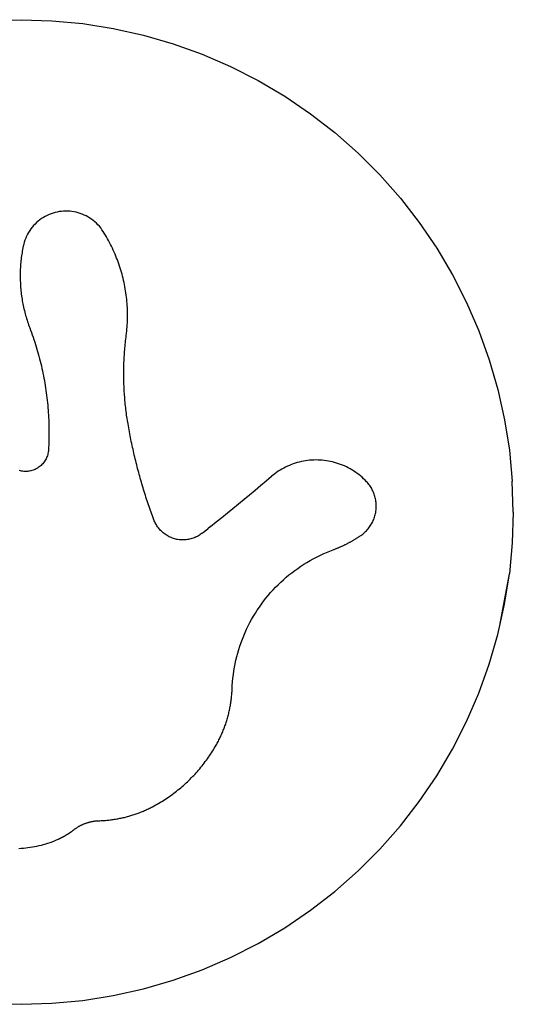
# Model space of a CAD drawing. Extents: x -150 to 150, y -150 to 150.
# Drawn here: x 0 to 150, y -150 to 150 of the extents above; entities that cross this region are included whole.
import ezdxf

# ---------------------------------------------------------------- set-up
doc = ezdxf.new("R2010")
doc.units = 0
doc.layers.get('0').update_dxf_attribs({"linetype": 'CONTINUOUS'})

msp = doc.modelspace()

# ---------------------------------------------------------------- linework, layer by layer
for p, q in [((-9.42, 149.7), (0, 150)), ((0, 150), (9.42, 149.7)), ((9.42, 149.7), (18.8, 148.82)), ((18.8, 148.82), (28.11, 147.34)), ((28.11, 147.34), (37.3, 145.29)), ((37.3, 145.29), (46.35, 142.66)), ((46.35, 142.66), (55.22, 139.47)), ((55.22, 139.47), (63.87, 135.72)), ((63.87, 135.72), (72.26, 131.45)), ((72.26, 131.45), (80.37, 126.65)), ((80.37, 126.65), (88.17, 121.35)), ((88.17, 121.35), (95.61, 115.58)), ((95.61, 115.58), (102.68, 109.35)), ((102.68, 109.35), (109.35, 102.68)), ((109.35, 102.68), (115.58, 95.61)), ((115.58, 95.61), (121.35, 88.17)), ((7.38, 90.06), (6.82, 89.74)), ((7.95, 90.35), (7.38, 90.06)), ((8.54, 90.62), (7.95, 90.35)), ((9.15, 90.86), (8.54, 90.62)), ((9.76, 91.06), (9.15, 90.86)), ((10.38, 91.24), (9.76, 91.06)), ((11.01, 91.39), (10.38, 91.24)), ((11.65, 91.51), (11.01, 91.39)), ((12.29, 91.59), (11.65, 91.51)), ((12.93, 91.65), (12.29, 91.59)), ((13.58, 91.67), (12.93, 91.65)), ((14.23, 91.66), (13.58, 91.67)), ((14.87, 91.62), (14.23, 91.66)), ((15.51, 91.55), (14.87, 91.62)), ((16.15, 91.45), (15.51, 91.55)), ((16.79, 91.32), (16.15, 91.45)), ((17.41, 91.16), (16.79, 91.32)), ((18.03, 90.96), (17.41, 91.16)), ((18.64, 90.74), (18.03, 90.96)), ((19.23, 90.49), (18.64, 90.74)), ((19.82, 90.21), (19.23, 90.49)), ((20.39, 89.9), (19.82, 90.21)), ((3.83, 87.28), (3.41, 86.79)), ((4.28, 87.74), (3.83, 87.28)), ((4.75, 88.19), (4.28, 87.74)), ((5.24, 88.61), (4.75, 88.19)), ((5.74, 89.01), (5.24, 88.61)), ((6.27, 89.39), (5.74, 89.01)), ((6.82, 89.74), (6.27, 89.39)), ((20.94, 89.57), (20.39, 89.9)), ((21.48, 89.21), (20.94, 89.57)), ((21.99, 88.82), (21.48, 89.21)), ((22.49, 88.41), (21.99, 88.82)), ((22.97, 87.97), (22.49, 88.41)), ((23.43, 87.51), (22.97, 87.97)), ((23.86, 87.04), (23.43, 87.51)), ((24.27, 86.54), (23.86, 87.04)), ((121.35, 88.17), (126.65, 80.37)), ((1.68, 84.06), (1.41, 83.47)), ((1.97, 84.64), (1.68, 84.06)), ((2.29, 85.2), (1.97, 84.64)), ((2.64, 85.75), (2.29, 85.2)), ((3.01, 86.28), (2.64, 85.75)), ((3.41, 86.79), (3.01, 86.28)), ((24.66, 86.02), (24.27, 86.54)), ((25.02, 85.48), (24.66, 86.02)), ((25.35, 84.93), (25.02, 85.48)), ((25.69, 84.37), (25.35, 84.93)), ((26.02, 83.81), (25.69, 84.37)), ((0.65, 81), (0.55, 80.51)), ((0.8, 81.63), (0.65, 81)), ((0.97, 82.26), (0.8, 81.63)), ((1.18, 82.87), (0.97, 82.26)), ((1.41, 83.47), (1.18, 82.87)), ((26.34, 83.25), (26.02, 83.81)), ((26.66, 82.68), (26.34, 83.25)), ((26.96, 82.11), (26.66, 82.68)), ((27.26, 81.53), (26.96, 82.11)), ((27.56, 80.95), (27.26, 81.53)), ((0.14, 78.01), (0.07, 77.5)), ((0.21, 78.51), (0.14, 78.01)), ((0.29, 79.01), (0.21, 78.51)), ((0.37, 79.51), (0.29, 79.01)), ((0.46, 80.01), (0.37, 79.51)), ((0.55, 80.51), (0.46, 80.01)), ((27.84, 80.37), (27.56, 80.95)), ((28.11, 79.78), (27.84, 80.37)), ((28.38, 79.19), (28.11, 79.78)), ((28.64, 78.59), (28.38, 79.19)), ((28.89, 77.99), (28.64, 78.59)), ((126.65, 80.37), (131.45, 72.26)), ((-0.13, 75.49), (-0.17, 74.98)), ((-0.09, 75.99), (-0.13, 75.49)), ((-0.04, 76.5), (-0.09, 75.99)), ((0.01, 77), (-0.04, 76.5)), ((0.07, 77.5), (0.01, 77)), ((29.13, 77.39), (28.89, 77.99)), ((29.37, 76.79), (29.13, 77.39)), ((29.59, 76.18), (29.37, 76.79)), ((29.81, 75.57), (29.59, 76.18)), ((30.02, 74.95), (29.81, 75.57)), ((-0.26, 72.96), (-0.27, 72.45)), ((-0.27, 72.45), (-0.27, 71.94)), ((-0.25, 73.46), (-0.26, 72.96)), ((-0.23, 73.97), (-0.25, 73.46)), ((-0.2, 74.47), (-0.23, 73.97)), ((-0.17, 74.98), (-0.2, 74.47)), ((30.22, 74.33), (30.02, 74.95)), ((30.41, 73.71), (30.22, 74.33)), ((30.6, 73.09), (30.41, 73.71)), ((30.77, 72.47), (30.6, 73.09)), ((30.94, 71.84), (30.77, 72.47)), ((131.45, 72.26), (135.72, 63.87)), ((-0.27, 71.94), (-0.27, 71.43)), ((-0.27, 71.43), (-0.26, 70.93)), ((-0.26, 70.93), (-0.24, 70.42)), ((-0.24, 70.42), (-0.22, 69.91)), ((-0.22, 69.91), (-0.2, 69.41)), ((-0.2, 69.41), (-0.17, 68.9)), ((31.1, 71.21), (30.94, 71.84)), ((31.25, 70.58), (31.1, 71.21)), ((31.39, 69.94), (31.25, 70.58)), ((31.52, 69.31), (31.39, 69.94)), ((31.65, 68.67), (31.52, 69.31)), ((-0.17, 68.9), (-0.13, 68.4)), ((-0.13, 68.4), (-0.09, 67.89)), ((-0.09, 67.89), (-0.04, 67.39)), ((-0.04, 67.39), (0.02, 66.88)), ((0.02, 66.88), (0.08, 66.38)), ((0.08, 66.38), (0.15, 65.88)), ((31.76, 68.03), (31.65, 68.67)), ((31.87, 67.39), (31.76, 68.03)), ((31.96, 66.75), (31.87, 67.39)), ((32.05, 66.11), (31.96, 66.75)), ((32.13, 65.46), (32.05, 66.11)), ((0.15, 65.88), (0.22, 65.37)), ((0.22, 65.37), (0.3, 64.87)), ((0.3, 64.87), (0.38, 64.37)), ((0.38, 64.37), (0.47, 63.87)), ((0.47, 63.87), (0.56, 63.38)), ((0.56, 63.38), (0.66, 62.88)), ((32.2, 64.82), (32.13, 65.46)), ((32.27, 64.17), (32.2, 64.82)), ((32.32, 63.52), (32.27, 64.17)), ((32.36, 62.88), (32.32, 63.52)), ((135.72, 63.87), (139.47, 55.22)), ((0.66, 62.88), (0.77, 62.38)), ((0.77, 62.38), (0.88, 61.89)), ((0.88, 61.89), (1, 61.4)), ((1, 61.4), (1.12, 60.9)), ((1.12, 60.9), (1.25, 60.41)), ((1.25, 60.41), (1.38, 59.92)), ((32.4, 62.23), (32.36, 62.88)), ((32.43, 61.58), (32.4, 62.23)), ((32.44, 60.93), (32.43, 61.58)), ((32.45, 60.28), (32.44, 60.93)), ((32.45, 59.63), (32.45, 60.28)), ((1.38, 59.92), (1.52, 59.44)), ((1.52, 59.44), (1.67, 58.95)), ((1.67, 58.95), (1.82, 58.47)), ((1.82, 58.47), (1.97, 57.98)), ((1.97, 57.98), (2.13, 57.5)), ((2.13, 57.5), (2.3, 57.02)), ((2.3, 57.02), (2.47, 56.55)), ((32.32, 56.39), (32.36, 57.04)), ((32.36, 57.04), (32.4, 57.68)), ((32.4, 57.68), (32.43, 58.33)), ((32.43, 58.33), (32.44, 58.98)), ((32.44, 58.98), (32.45, 59.63)), ((2.47, 56.55), (2.65, 56.07)), ((2.65, 56.07), (2.92, 55.36)), ((2.92, 55.36), (3.18, 54.65)), ((3.18, 54.65), (3.43, 53.94)), ((32.06, 53.8), (32.13, 54.35)), ((32.13, 54.35), (32.14, 54.45)), ((32.14, 54.45), (32.21, 55.09)), ((32.21, 55.09), (32.27, 55.74)), ((32.27, 55.74), (32.32, 56.39)), ((139.47, 55.22), (142.66, 46.35)), ((3.43, 53.94), (3.68, 53.22)), ((3.68, 53.22), (3.92, 52.51)), ((3.92, 52.51), (4.16, 51.79)), ((4.16, 51.79), (4.39, 51.06)), ((4.39, 51.06), (4.61, 50.34)), ((31.69, 50.51), (31.74, 51.06)), ((31.74, 51.06), (31.8, 51.61)), ((31.8, 51.61), (31.86, 52.16)), ((31.86, 52.16), (31.92, 52.71)), ((31.92, 52.71), (31.99, 53.26)), ((31.99, 53.26), (32.06, 53.8)), ((4.61, 50.34), (4.83, 49.61)), ((4.83, 49.61), (5.04, 48.89)), ((5.04, 48.89), (5.25, 48.16)), ((5.25, 48.16), (5.45, 47.43)), ((31.47, 47.75), (31.51, 48.3)), ((31.51, 48.3), (31.55, 48.86)), ((31.55, 48.86), (31.59, 49.41)), ((31.59, 49.41), (31.64, 49.96)), ((31.64, 49.96), (31.69, 50.51)), ((5.45, 47.43), (5.64, 46.7)), ((5.64, 46.7), (5.83, 45.96)), ((5.83, 45.96), (6.01, 45.23)), ((6.01, 45.23), (6.18, 44.49)), ((31.34, 44.99), (31.36, 45.54)), ((31.36, 45.54), (31.38, 46.1)), ((31.38, 46.1), (31.41, 46.65)), ((31.41, 46.65), (31.44, 47.2)), ((31.44, 47.2), (31.47, 47.75)), ((142.66, 46.35), (145.29, 37.3)), ((6.18, 44.49), (6.35, 43.75)), ((6.35, 43.75), (6.51, 43.01)), ((6.51, 43.01), (6.67, 42.27)), ((6.67, 42.27), (6.82, 41.53)), ((31.3, 43.33), (31.31, 43.89)), ((31.3, 42.78), (31.3, 43.33)), ((31.3, 42.23), (31.3, 42.78)), ((31.3, 41.68), (31.3, 42.23)), ((31.31, 43.89), (31.33, 44.44)), ((31.33, 44.44), (31.34, 44.99)), ((6.82, 41.53), (6.96, 40.78)), ((6.96, 40.78), (7.1, 40.04)), ((7.1, 40.04), (7.23, 39.29)), ((7.23, 39.29), (7.35, 38.54)), ((31.3, 41.12), (31.3, 41.68)), ((31.31, 40.57), (31.3, 41.12)), ((31.32, 40.02), (31.31, 40.57)), ((31.34, 39.46), (31.32, 40.02)), ((31.35, 38.91), (31.34, 39.46)), ((7.35, 38.54), (7.47, 37.8)), ((7.47, 37.8), (7.58, 37.05)), ((7.58, 37.05), (7.69, 36.3)), ((7.69, 36.3), (7.79, 35.55)), ((31.37, 38.36), (31.35, 38.91)), ((31.4, 37.81), (31.37, 38.36)), ((31.43, 37.26), (31.4, 37.81)), ((31.46, 36.7), (31.43, 37.26)), ((31.49, 36.15), (31.46, 36.7)), ((31.53, 35.6), (31.49, 36.15)), ((145.29, 37.3), (147.34, 28.11)), ((7.79, 35.55), (7.88, 34.79)), ((7.88, 34.79), (7.96, 34.04)), ((7.96, 34.04), (8.04, 33.29)), ((8.04, 33.29), (8.12, 32.53)), ((31.57, 35.05), (31.53, 35.6)), ((31.62, 34.5), (31.57, 35.05)), ((31.67, 33.95), (31.62, 34.5)), ((31.72, 33.4), (31.67, 33.95)), ((31.77, 32.85), (31.72, 33.4)), ((8.12, 32.53), (8.19, 31.78)), ((8.19, 31.78), (8.25, 31.02)), ((8.25, 31.02), (8.3, 30.27)), ((8.3, 30.27), (8.35, 29.51)), ((31.83, 32.3), (31.77, 32.85)), ((31.89, 31.75), (31.83, 32.3)), ((31.96, 31.2), (31.89, 31.75)), ((32.02, 30.65), (31.96, 31.2)), ((32.1, 30.1), (32.02, 30.65)), ((32.17, 29.55), (32.1, 30.1)), ((8.35, 29.51), (8.39, 28.76)), ((8.39, 28.76), (8.43, 28)), ((8.43, 28), (8.45, 27.24)), ((8.45, 27.24), (8.48, 26.49)), ((32.25, 29.01), (32.17, 29.55)), ((32.33, 28.46), (32.25, 29.01)), ((32.42, 27.91), (32.33, 28.46)), ((32.5, 27.37), (32.42, 27.91)), ((32.6, 26.82), (32.5, 27.37)), ((147.34, 28.11), (148.82, 18.8)), ((8.48, 26.49), (8.49, 25.73)), ((8.49, 25.73), (8.5, 24.97)), ((8.5, 24.97), (8.51, 24.21)), ((8.51, 24.21), (8.5, 23.46)), ((32.7, 26.23), (32.6, 26.82)), ((32.8, 25.63), (32.7, 26.23)), ((32.91, 25.04), (32.8, 25.63)), ((33.02, 24.44), (32.91, 25.04)), ((33.13, 23.85), (33.02, 24.44)), ((8.45, 21.18), (8.43, 20.43)), ((8.48, 21.94), (8.45, 21.18)), ((8.49, 22.7), (8.48, 21.94)), ((8.5, 23.46), (8.49, 22.7)), ((33.25, 23.25), (33.13, 23.85)), ((33.37, 22.66), (33.25, 23.25)), ((33.48, 22.07), (33.37, 22.66)), ((33.6, 21.47), (33.48, 22.07)), ((33.73, 20.88), (33.6, 21.47)), ((8.27, 18.2), (8.2, 17.85)), ((8.32, 18.56), (8.27, 18.2)), ((8.35, 18.91), (8.32, 18.56)), ((8.39, 19.67), (8.35, 18.91)), ((8.43, 20.43), (8.39, 19.67)), ((33.85, 20.29), (33.73, 20.88)), ((33.98, 19.7), (33.85, 20.29)), ((34.11, 19.11), (33.98, 19.7)), ((34.24, 18.52), (34.11, 19.11)), ((34.38, 17.93), (34.24, 18.52)), ((148.82, 18.8), (149.7, 9.42)), ((7.05, 15.25), (6.83, 14.97)), ((7.25, 15.55), (7.05, 15.25)), ((7.44, 15.85), (7.25, 15.55)), ((7.61, 16.17), (7.44, 15.85)), ((7.76, 16.49), (7.61, 16.17)), ((7.9, 16.82), (7.76, 16.49)), ((8.02, 17.16), (7.9, 16.82)), ((8.12, 17.5), (8.02, 17.16)), ((8.2, 17.85), (8.12, 17.5)), ((34.51, 17.34), (34.38, 17.93)), ((34.65, 16.75), (34.51, 17.34)), ((34.79, 16.16), (34.65, 16.75)), ((34.94, 15.57), (34.79, 16.16)), ((35.08, 14.98), (34.94, 15.57)), ((84.18, 15.05), (83.56, 14.86)), ((84.79, 15.21), (84.18, 15.05)), ((85.42, 15.36), (84.79, 15.21)), ((86.04, 15.49), (85.42, 15.36)), ((86.67, 15.6), (86.04, 15.49)), ((87.31, 15.69), (86.67, 15.6)), ((87.94, 15.76), (87.31, 15.69)), ((88.58, 15.81), (87.94, 15.76)), ((89.22, 15.84), (88.58, 15.81)), ((89.86, 15.85), (89.22, 15.84)), ((90.5, 15.84), (89.86, 15.85)), ((91.14, 15.82), (90.5, 15.84)), ((91.78, 15.77), (91.14, 15.82)), ((92.41, 15.71), (91.78, 15.77)), ((93.05, 15.62), (92.41, 15.71)), ((93.68, 15.52), (93.05, 15.62)), ((94.3, 15.4), (93.68, 15.52)), ((94.93, 15.26), (94.3, 15.4)), ((95.55, 15.09), (94.93, 15.26)), ((96.16, 14.92), (95.55, 15.09)), ((-0.22, 12.52), (-0.57, 12.61)), ((0.13, 12.45), (-0.22, 12.52)), ((0.48, 12.4), (0.13, 12.45)), ((0.84, 12.36), (0.48, 12.4)), ((1.2, 12.34), (0.84, 12.36)), ((1.56, 12.34), (1.2, 12.34)), ((1.91, 12.36), (1.56, 12.34)), ((2.27, 12.4), (1.91, 12.36)), ((2.62, 12.45), (2.27, 12.4)), ((2.97, 12.52), (2.62, 12.45)), ((3.32, 12.62), (2.97, 12.52)), ((3.66, 12.72), (3.32, 12.62)), ((4, 12.85), (3.66, 12.72)), ((4.32, 12.99), (4, 12.85)), ((4.64, 13.15), (4.32, 12.99)), ((4.96, 13.33), (4.64, 13.15)), ((5.26, 13.52), (4.96, 13.33)), ((5.55, 13.73), (5.26, 13.52)), ((5.83, 13.95), (5.55, 13.73)), ((6.1, 14.18), (5.83, 13.95)), ((6.36, 14.43), (6.1, 14.18)), ((6.6, 14.69), (6.36, 14.43)), ((6.83, 14.97), (6.6, 14.69)), ((35.23, 14.4), (35.08, 14.98)), ((35.38, 13.81), (35.23, 14.4)), ((35.53, 13.22), (35.38, 13.81)), ((35.68, 12.64), (35.53, 13.22)), ((35.84, 12.06), (35.68, 12.64)), ((36, 11.47), (35.84, 12.06)), ((77.85, 12.04), (77.33, 11.66)), ((78.38, 12.4), (77.85, 12.04)), ((78.92, 12.74), (78.38, 12.4)), ((79.47, 13.07), (78.92, 12.74)), ((80.03, 13.38), (79.47, 13.07)), ((80.6, 13.67), (80.03, 13.38)), ((81.18, 13.94), (80.6, 13.67)), ((81.76, 14.2), (81.18, 13.94)), ((82.36, 14.44), (81.76, 14.2)), ((82.96, 14.66), (82.36, 14.44)), ((83.56, 14.86), (82.96, 14.66)), ((96.77, 14.72), (96.16, 14.92)), ((97.37, 14.5), (96.77, 14.72)), ((97.97, 14.27), (97.37, 14.5)), ((98.55, 14.02), (97.97, 14.27)), ((99.13, 13.75), (98.55, 14.02)), ((99.71, 13.46), (99.13, 13.75)), ((100.27, 13.15), (99.71, 13.46)), ((100.82, 12.83), (100.27, 13.15)), ((101.36, 12.49), (100.82, 12.83)), ((101.9, 12.14), (101.36, 12.49)), ((102.42, 11.77), (101.9, 12.14)), ((36.16, 10.89), (36, 11.47)), ((36.32, 10.31), (36.16, 10.89)), ((36.49, 9.72), (36.32, 10.31)), ((36.65, 9.14), (36.49, 9.72)), ((36.82, 8.56), (36.65, 9.14)), ((72.99, 8.05), (74.66, 9.46)), ((74.66, 9.46), (76.33, 10.87)), ((76.83, 11.27), (76.33, 10.87)), ((77.33, 11.66), (76.83, 11.27)), ((102.93, 11.38), (102.42, 11.77)), ((103.43, 10.98), (102.93, 11.38)), ((103.91, 10.57), (103.43, 10.98)), ((104.39, 10.13), (103.91, 10.57)), ((104.84, 9.69), (104.39, 10.13)), ((105.29, 9.23), (104.84, 9.69)), ((105.54, 8.95), (105.29, 9.23)), ((150, 0), (149.7, 9.42)), ((36.99, 7.98), (36.82, 8.56)), ((37.17, 7.4), (36.99, 7.98)), ((37.34, 6.82), (37.17, 7.4)), ((37.52, 6.24), (37.34, 6.82)), ((37.7, 5.67), (37.52, 6.24)), ((69.63, 5.26), (71.31, 6.65)), ((71.31, 6.65), (72.99, 8.05)), ((105.79, 8.67), (105.54, 8.95)), ((106.02, 8.38), (105.79, 8.67)), ((106.24, 8.07), (106.02, 8.38)), ((106.45, 7.77), (106.24, 8.07)), ((106.65, 7.45), (106.45, 7.77)), ((106.84, 7.13), (106.65, 7.45)), ((107.02, 6.8), (106.84, 7.13)), ((107.19, 6.46), (107.02, 6.8)), ((107.34, 6.12), (107.19, 6.46)), ((107.49, 5.78), (107.34, 6.12)), ((37.88, 5.09), (37.7, 5.67)), ((38.07, 4.51), (37.88, 5.09)), ((38.25, 3.94), (38.07, 4.51)), ((38.44, 3.36), (38.25, 3.94)), ((38.63, 2.79), (38.44, 3.36)), ((66.25, 2.47), (67.94, 3.86)), ((67.94, 3.86), (69.63, 5.26)), ((107.62, 5.43), (107.49, 5.78)), ((107.74, 5.07), (107.62, 5.43)), ((107.85, 4.71), (107.74, 5.07)), ((107.94, 4.35), (107.85, 4.71)), ((108.02, 3.98), (107.94, 4.35)), ((108.09, 3.62), (108.02, 3.98)), ((108.15, 3.25), (108.09, 3.62)), ((108.19, 2.87), (108.15, 3.25)), ((38.83, 2.22), (38.63, 2.79)), ((39.02, 1.64), (38.83, 2.22)), ((39.22, 1.07), (39.02, 1.64)), ((39.42, 0.5), (39.22, 1.07)), ((39.62, -0.07), (39.42, 0.5)), ((62.87, -0.29), (64.56, 1.09)), ((64.56, 1.09), (66.25, 2.47)), ((108.08, -0.11), (108.14, 0.26)), ((108.14, 0.26), (108.18, 0.63)), ((108.18, 0.63), (108.22, 1)), ((108.22, 2.5), (108.19, 2.87)), ((108.24, 2.13), (108.22, 2.5)), ((108.22, 1), (108.24, 1.38)), ((108.25, 1.75), (108.24, 2.13)), ((108.24, 1.38), (108.25, 1.75)), ((39.82, -0.64), (39.62, -0.07)), ((40.03, -1.21), (39.82, -0.64)), ((40.24, -1.78), (40.03, -1.21)), ((40.45, -2.35), (40.24, -1.78)), ((40.58, -2.68), (40.45, -2.35)), ((40.72, -3), (40.58, -2.68)), ((59.47, -3.04), (61.17, -1.67)), ((61.17, -1.67), (62.87, -0.29)), ((106.99, -3.28), (107.16, -2.95)), ((107.16, -2.95), (107.31, -2.61)), ((107.31, -2.61), (107.46, -2.27)), ((107.46, -2.27), (107.59, -1.92)), ((107.59, -1.92), (107.72, -1.56)), ((107.72, -1.56), (107.83, -1.2)), ((107.83, -1.2), (107.92, -0.84)), ((107.92, -0.84), (108.01, -0.48)), ((108.01, -0.48), (108.08, -0.11)), ((150, 0), (149.7, -9.42)), ((40.88, -3.33), (40.72, -3)), ((41.04, -3.64), (40.88, -3.33)), ((41.22, -3.95), (41.04, -3.64)), ((41.41, -4.25), (41.22, -3.95)), ((41.62, -4.55), (41.41, -4.25)), ((41.83, -4.83), (41.62, -4.55)), ((42.05, -5.11), (41.83, -4.83)), ((42.29, -5.38), (42.05, -5.11)), ((42.53, -5.64), (42.29, -5.38)), ((42.78, -5.89), (42.53, -5.64)), ((43.05, -6.13), (42.78, -5.89)), ((55.2, -6.45), (56.91, -5.09)), ((57.76, -4.41), (56.91, -5.09)), ((57.76, -4.41), (59.47, -3.04)), ((104.7, -6.23), (104.98, -5.97)), ((104.98, -5.97), (105.24, -5.71)), ((105.24, -5.71), (105.49, -5.43)), ((105.49, -5.43), (105.74, -5.15)), ((105.74, -5.15), (105.97, -4.86)), ((105.97, -4.86), (106.2, -4.56)), ((106.2, -4.56), (106.41, -4.25)), ((106.41, -4.25), (106.61, -3.93)), ((106.61, -3.93), (106.81, -3.61)), ((106.81, -3.61), (106.99, -3.28)), ((43.32, -6.36), (43.05, -6.13)), ((43.6, -6.58), (43.32, -6.36)), ((43.89, -6.79), (43.6, -6.58)), ((44.18, -6.99), (43.89, -6.79)), ((44.49, -7.18), (44.18, -6.99)), ((44.8, -7.36), (44.49, -7.18)), ((45.11, -7.52), (44.8, -7.36)), ((45.43, -7.68), (45.11, -7.52)), ((45.76, -7.82), (45.43, -7.68)), ((46.1, -7.94), (45.76, -7.82)), ((46.43, -8.06), (46.1, -7.94)), ((46.78, -8.16), (46.43, -8.06)), ((47.12, -8.25), (46.78, -8.16)), ((47.47, -8.33), (47.12, -8.25)), ((47.82, -8.39), (47.47, -8.33)), ((48.17, -8.44), (47.82, -8.39)), ((48.53, -8.47), (48.17, -8.44)), ((48.89, -8.5), (48.53, -8.47)), ((49.24, -8.51), (48.89, -8.5)), ((49.6, -8.5), (49.24, -8.51)), ((49.96, -8.48), (49.6, -8.5)), ((50.31, -8.45), (49.96, -8.48)), ((50.67, -8.41), (50.31, -8.45)), ((51.02, -8.35), (50.67, -8.41)), ((51.37, -8.28), (51.02, -8.35)), ((51.71, -8.2), (51.37, -8.28)), ((52.06, -8.1), (51.71, -8.2)), ((52.4, -7.99), (52.06, -8.1)), ((52.73, -7.87), (52.4, -7.99)), ((53.06, -7.73), (52.73, -7.87)), ((53.39, -7.58), (53.06, -7.73)), ((53.71, -7.43), (53.39, -7.58)), ((54.02, -7.25), (53.71, -7.43)), ((54.33, -7.07), (54.02, -7.25)), ((54.62, -6.88), (54.33, -7.07)), ((54.92, -6.67), (54.62, -6.88)), ((55.2, -6.45), (54.92, -6.67)), ((100.46, -9.06), (100.62, -8.97)), ((100.62, -8.97), (100.79, -8.87)), ((100.79, -8.87), (100.95, -8.78)), ((100.95, -8.78), (101.12, -8.68)), ((101.12, -8.68), (101.28, -8.59)), ((101.28, -8.59), (101.45, -8.49)), ((101.45, -8.49), (101.61, -8.39)), ((101.61, -8.39), (101.77, -8.29)), ((101.77, -8.29), (101.94, -8.2)), ((101.94, -8.2), (102.1, -8.1)), ((102.1, -8.1), (102.26, -7.99)), ((102.26, -7.99), (102.42, -7.89)), ((102.42, -7.89), (102.58, -7.79)), ((102.58, -7.79), (102.74, -7.69)), ((102.74, -7.69), (102.9, -7.58)), ((102.9, -7.58), (103.06, -7.48)), ((103.06, -7.48), (103.22, -7.37)), ((103.22, -7.37), (103.37, -7.27)), ((103.37, -7.27), (103.53, -7.16)), ((103.53, -7.16), (103.84, -6.94)), ((103.84, -6.94), (104.13, -6.71)), ((104.13, -6.71), (104.42, -6.48)), ((104.42, -6.48), (104.7, -6.23)), ((93.03, -12.33), (94.06, -11.91)), ((94.06, -11.91), (95.1, -11.51)), ((95.1, -11.51), (95.28, -11.45)), ((95.28, -11.45), (95.46, -11.38)), ((95.46, -11.38), (95.64, -11.31)), ((95.64, -11.31), (95.81, -11.24)), ((95.81, -11.24), (95.99, -11.17)), ((95.99, -11.17), (96.17, -11.1)), ((96.17, -11.1), (96.34, -11.03)), ((96.34, -11.03), (96.52, -10.96)), ((96.52, -10.96), (96.69, -10.89)), ((96.69, -10.89), (96.87, -10.81)), ((96.87, -10.81), (97.04, -10.74)), ((97.04, -10.74), (97.22, -10.66)), ((97.22, -10.66), (97.39, -10.58)), ((97.39, -10.58), (97.57, -10.51)), ((97.57, -10.51), (97.74, -10.43)), ((97.74, -10.43), (97.91, -10.35)), ((97.91, -10.35), (98.09, -10.27)), ((98.09, -10.27), (98.26, -10.19)), ((98.26, -10.19), (98.43, -10.11)), ((98.43, -10.11), (98.6, -10.02)), ((98.6, -10.02), (98.77, -9.94)), ((98.77, -9.94), (98.94, -9.86)), ((98.94, -9.86), (99.11, -9.77)), ((99.11, -9.77), (99.28, -9.68)), ((99.28, -9.68), (99.45, -9.6)), ((99.45, -9.6), (99.62, -9.51)), ((99.62, -9.51), (99.79, -9.42)), ((99.79, -9.42), (99.96, -9.33)), ((99.96, -9.33), (100.12, -9.24)), ((100.12, -9.24), (100.29, -9.15)), ((100.29, -9.15), (100.46, -9.06)), ((149.7, -9.42), (148.82, -18.8)), ((87.09, -15.35), (88.05, -14.79)), ((88.05, -14.79), (89.02, -14.25)), ((89.02, -14.25), (90.01, -13.74)), ((90.01, -13.74), (91.01, -13.24)), ((91.01, -13.24), (92.01, -12.77)), ((92.01, -12.77), (93.03, -12.33)), ((82.51, -18.49), (83.39, -17.82)), ((83.39, -17.82), (84.3, -17.17)), ((84.3, -17.17), (85.21, -16.54)), ((85.21, -16.54), (86.14, -15.94)), ((86.14, -15.94), (87.09, -15.35)), ((79.13, -21.38), (79.94, -20.63)), ((79.94, -20.63), (80.78, -19.9)), ((80.78, -19.9), (81.64, -19.18)), ((81.64, -19.18), (82.51, -18.49)), ((145.9, -34.58), (148.82, -18.8)), ((147.34, -28.11), (148.82, -18.8)), ((76.03, -24.57), (76.78, -23.75)), ((76.78, -23.75), (77.54, -22.94)), ((77.54, -22.94), (78.32, -22.15)), ((78.32, -22.15), (79.13, -21.38)), ((73.92, -27.15), (74.6, -26.28)), ((74.6, -26.28), (75.31, -25.42)), ((75.31, -25.42), (76.03, -24.57)), ((71.39, -30.81), (71.99, -29.88)), ((71.99, -29.88), (72.61, -28.95)), ((72.61, -28.95), (73.25, -28.05)), ((73.25, -28.05), (73.92, -27.15)), ((145.9, -34.58), (147.34, -28.11)), ((69.73, -33.71), (70.26, -32.73)), ((70.26, -32.73), (70.81, -31.76)), ((70.81, -31.76), (71.39, -30.81)), ((68.28, -36.71), (68.74, -35.7)), ((68.74, -35.7), (69.22, -34.7)), ((69.22, -34.7), (69.73, -33.71)), ((145.29, -37.3), (145.9, -34.58)), ((67.04, -39.81), (67.43, -38.76)), ((67.43, -38.76), (67.84, -37.73)), ((67.84, -37.73), (68.28, -36.71)), ((142.66, -46.35), (145.29, -37.3)), ((66.03, -42.98), (66.34, -41.92)), ((66.34, -41.92), (66.68, -40.86)), ((66.68, -40.86), (67.04, -39.81)), ((65.48, -45.14), (65.74, -44.06)), ((65.74, -44.06), (66.03, -42.98)), ((64.85, -48.41), (65.03, -47.32)), ((65.03, -47.32), (65.24, -46.23)), ((65.24, -46.23), (65.48, -45.14)), ((139.47, -55.22), (142.66, -46.35)), ((64.45, -51.73), (64.55, -50.62)), ((64.55, -50.62), (64.69, -49.52)), ((64.69, -49.52), (64.85, -48.41)), ((64.3, -54.3), (64.31, -53.95)), ((64.31, -53.95), (64.37, -52.84)), ((64.37, -52.84), (64.45, -51.73)), ((64.05, -57.17), (64.1, -56.81)), ((64.1, -56.81), (64.14, -56.45)), ((64.14, -56.45), (64.17, -56.09)), ((64.17, -56.09), (64.2, -55.74)), ((64.2, -55.74), (64.23, -55.38)), ((64.23, -55.38), (64.26, -55.02)), ((64.26, -55.02), (64.28, -54.66)), ((64.28, -54.66), (64.3, -54.3)), ((135.72, -63.87), (139.47, -55.22)), ((63.52, -60.35), (63.59, -60)), ((63.59, -60), (63.66, -59.65)), ((63.66, -59.65), (63.73, -59.29)), ((63.73, -59.29), (63.79, -58.94)), ((63.79, -58.94), (63.85, -58.59)), ((63.85, -58.59), (63.91, -58.23)), ((63.91, -58.23), (63.96, -57.88)), ((63.96, -57.88), (64.01, -57.52)), ((64.01, -57.52), (64.05, -57.17)), ((62.81, -63.13), (62.91, -62.79)), ((62.91, -62.79), (63.01, -62.44)), ((63.01, -62.44), (63.1, -62.1)), ((63.1, -62.1), (63.19, -61.75)), ((63.19, -61.75), (63.28, -61.4)), ((63.28, -61.4), (63.36, -61.05)), ((63.36, -61.05), (63.44, -60.7)), ((63.44, -60.7), (63.52, -60.35)), ((61.76, -66.19), (61.89, -65.85)), ((61.89, -65.85), (62.02, -65.52)), ((62.02, -65.52), (62.14, -65.18)), ((62.14, -65.18), (62.26, -64.84)), ((62.26, -64.84), (62.38, -64.5)), ((62.38, -64.5), (62.49, -64.16)), ((62.49, -64.16), (62.6, -63.82)), ((62.6, -63.82), (62.71, -63.48)), ((62.71, -63.48), (62.81, -63.13)), ((131.45, -72.26), (135.72, -63.87)), ((60.46, -69.14), (60.61, -68.82)), ((60.61, -68.82), (60.77, -68.49)), ((60.77, -68.49), (60.92, -68.17)), ((60.92, -68.17), (61.07, -67.84)), ((61.07, -67.84), (61.21, -67.51)), ((61.21, -67.51), (61.36, -67.18)), ((61.36, -67.18), (61.5, -66.85)), ((61.5, -66.85), (61.63, -66.52)), ((61.63, -66.52), (61.76, -66.19)), ((58.61, -72.45), (58.89, -71.99)), ((58.89, -71.99), (59.17, -71.52)), ((59.17, -71.52), (59.45, -71.04)), ((59.45, -71.04), (59.62, -70.73)), ((59.62, -70.73), (59.79, -70.41)), ((59.79, -70.41), (59.96, -70.1)), ((59.96, -70.1), (60.13, -69.78)), ((60.13, -69.78), (60.3, -69.46)), ((60.3, -69.46), (60.46, -69.14)), ((56.8, -75.18), (57.11, -74.74)), ((57.11, -74.74), (57.42, -74.29)), ((57.42, -74.29), (57.73, -73.83)), ((57.73, -73.83), (58.03, -73.38)), ((58.03, -73.38), (58.32, -72.92)), ((58.32, -72.92), (58.61, -72.45)), ((126.65, -80.37), (131.45, -72.26)), ((54.45, -78.21), (54.8, -77.79)), ((54.8, -77.79), (55.15, -77.36)), ((55.15, -77.36), (55.49, -76.93)), ((55.49, -76.93), (55.82, -76.5)), ((55.82, -76.5), (56.15, -76.07)), ((56.15, -76.07), (56.48, -75.63)), ((56.48, -75.63), (56.8, -75.18)), ((51.87, -81.03), (52.26, -80.64)), ((52.26, -80.64), (52.63, -80.25)), ((52.63, -80.25), (53.01, -79.85)), ((53.01, -79.85), (53.37, -79.44)), ((53.37, -79.44), (53.74, -79.04)), ((53.74, -79.04), (54.1, -78.62)), ((54.1, -78.62), (54.45, -78.21)), ((121.35, -88.17), (126.65, -80.37)), ((48.66, -84), (49.08, -83.65)), ((49.08, -83.65), (49.49, -83.29)), ((49.49, -83.29), (49.9, -82.92)), ((49.9, -82.92), (50.3, -82.55)), ((50.3, -82.55), (50.7, -82.18)), ((50.7, -82.18), (51.1, -81.8)), ((51.1, -81.8), (51.49, -81.42)), ((51.49, -81.42), (51.87, -81.03)), ((44.3, -87.28), (44.75, -86.98)), ((44.75, -86.98), (45.2, -86.66)), ((45.2, -86.66), (45.65, -86.35)), ((45.65, -86.35), (46.09, -86.03)), ((46.09, -86.03), (46.53, -85.7)), ((46.53, -85.7), (46.96, -85.37)), ((46.96, -85.37), (47.39, -85.04)), ((47.39, -85.04), (47.82, -84.7)), ((47.82, -84.7), (48.24, -84.35)), ((48.24, -84.35), (48.66, -84)), ((39.46, -90.1), (39.77, -89.95)), ((39.77, -89.95), (40.07, -89.79)), ((40.07, -89.79), (40.55, -89.53)), ((40.55, -89.53), (41.03, -89.27)), ((41.03, -89.27), (41.51, -89)), ((41.51, -89), (41.98, -88.73)), ((41.98, -88.73), (42.45, -88.45)), ((42.45, -88.45), (42.92, -88.17)), ((42.92, -88.17), (43.38, -87.88)), ((43.38, -87.88), (43.84, -87.58)), ((43.84, -87.58), (44.3, -87.28)), ((115.58, -95.61), (121.35, -88.17)), ((31.47, -93.04), (31.81, -92.95)), ((31.81, -92.95), (32.14, -92.87)), ((32.14, -92.87), (32.47, -92.78)), ((32.47, -92.78), (32.79, -92.69)), ((32.79, -92.69), (33.12, -92.6)), ((33.12, -92.6), (33.45, -92.5)), ((33.45, -92.5), (33.78, -92.4)), ((33.78, -92.4), (34.1, -92.3)), ((34.1, -92.3), (34.42, -92.19)), ((34.42, -92.19), (34.75, -92.08)), ((34.75, -92.08), (35.07, -91.97)), ((35.07, -91.97), (35.39, -91.86)), ((35.39, -91.86), (35.71, -91.74)), ((35.71, -91.74), (36.03, -91.62)), ((36.03, -91.62), (36.35, -91.5)), ((36.35, -91.5), (36.67, -91.37)), ((36.67, -91.37), (36.98, -91.24)), ((36.98, -91.24), (37.3, -91.11)), ((37.3, -91.11), (37.61, -90.97)), ((37.61, -90.97), (37.92, -90.84)), ((37.92, -90.84), (38.23, -90.69)), ((38.23, -90.69), (38.54, -90.55)), ((38.54, -90.55), (38.85, -90.41)), ((38.85, -90.41), (39.16, -90.26)), ((39.16, -90.26), (39.46, -90.1)), ((17.23, -96.03), (17.37, -95.94)), ((17.37, -95.94), (17.51, -95.85)), ((17.51, -95.85), (17.65, -95.77)), ((17.65, -95.77), (17.79, -95.69)), ((17.79, -95.69), (17.94, -95.61)), ((17.94, -95.61), (18.08, -95.54)), ((18.08, -95.54), (18.23, -95.46)), ((18.23, -95.46), (18.37, -95.39)), ((18.37, -95.39), (18.52, -95.32)), ((18.52, -95.32), (18.67, -95.25)), ((18.67, -95.25), (18.81, -95.18)), ((18.81, -95.18), (18.96, -95.11)), ((18.96, -95.11), (19.11, -95.05)), ((19.11, -95.05), (19.26, -94.99)), ((19.26, -94.99), (19.42, -94.93)), ((19.42, -94.93), (19.57, -94.87)), ((19.57, -94.87), (19.72, -94.81)), ((19.72, -94.81), (19.88, -94.76)), ((19.88, -94.76), (20.03, -94.71)), ((20.03, -94.71), (20.18, -94.66)), ((20.18, -94.66), (20.34, -94.61)), ((20.34, -94.61), (20.5, -94.56)), ((20.5, -94.56), (20.65, -94.52)), ((20.65, -94.52), (20.81, -94.47)), ((20.81, -94.47), (20.97, -94.43)), ((20.97, -94.43), (21.13, -94.4)), ((21.13, -94.4), (21.29, -94.36)), ((21.29, -94.36), (21.45, -94.33)), ((21.45, -94.33), (21.61, -94.29)), ((21.61, -94.29), (21.77, -94.26)), ((21.77, -94.26), (21.93, -94.24)), ((21.93, -94.24), (22.09, -94.21)), ((22.09, -94.21), (22.25, -94.19)), ((22.25, -94.19), (22.41, -94.16)), ((22.41, -94.16), (22.57, -94.14)), ((22.57, -94.14), (22.74, -94.13)), ((22.74, -94.13), (22.9, -94.11)), ((22.9, -94.11), (23.06, -94.1)), ((23.06, -94.1), (23.22, -94.09)), ((23.22, -94.09), (23.39, -94.08)), ((23.39, -94.08), (23.55, -94.07)), ((23.55, -94.07), (23.71, -94.06)), ((23.71, -94.06), (24.05, -94.05)), ((24.05, -94.05), (24.39, -94.04)), ((24.39, -94.04), (24.73, -94.02)), ((24.73, -94.02), (25.07, -94)), ((25.07, -94), (25.41, -93.98)), ((25.41, -93.98), (25.75, -93.95)), ((25.75, -93.95), (26.09, -93.92)), ((26.09, -93.92), (26.43, -93.89)), ((26.43, -93.89), (26.77, -93.86)), ((26.77, -93.86), (27.11, -93.82)), ((27.11, -93.82), (27.45, -93.78)), ((27.45, -93.78), (27.79, -93.73)), ((27.79, -93.73), (28.13, -93.68)), ((28.13, -93.68), (28.46, -93.63)), ((28.46, -93.63), (28.8, -93.58)), ((28.8, -93.58), (29.14, -93.52)), ((29.14, -93.52), (29.47, -93.46)), ((29.47, -93.46), (29.81, -93.4)), ((29.81, -93.4), (30.14, -93.33)), ((30.14, -93.33), (30.48, -93.26)), ((30.48, -93.26), (30.81, -93.19)), ((30.81, -93.19), (31.14, -93.11)), ((31.14, -93.11), (31.47, -93.04)), ((109.35, -102.68), (115.58, -95.61)), ((12.72, -99.02), (12.81, -98.96)), ((12.81, -98.96), (12.91, -98.91)), ((12.91, -98.91), (13.01, -98.86)), ((13.01, -98.86), (13.11, -98.8)), ((13.11, -98.8), (13.2, -98.75)), ((13.2, -98.75), (13.3, -98.69)), ((13.3, -98.69), (13.4, -98.64)), ((13.4, -98.64), (13.49, -98.58)), ((13.49, -98.58), (13.59, -98.53)), ((13.59, -98.53), (13.69, -98.47)), ((13.69, -98.47), (13.78, -98.41)), ((13.78, -98.41), (13.88, -98.36)), ((13.88, -98.36), (13.97, -98.3)), ((13.97, -98.3), (14.07, -98.24)), ((14.07, -98.24), (14.16, -98.18)), ((14.16, -98.18), (14.26, -98.12)), ((14.26, -98.12), (14.35, -98.06)), ((14.35, -98.06), (14.44, -98)), ((14.44, -98), (14.54, -97.94)), ((14.54, -97.94), (14.63, -97.88)), ((14.63, -97.88), (14.72, -97.82)), ((14.72, -97.82), (14.82, -97.76)), ((14.82, -97.76), (14.91, -97.69)), ((14.91, -97.69), (15, -97.63)), ((15, -97.63), (15.09, -97.57)), ((15.09, -97.57), (15.18, -97.5)), ((15.18, -97.5), (15.27, -97.44)), ((15.27, -97.44), (15.36, -97.38)), ((15.36, -97.38), (15.46, -97.31)), ((15.46, -97.31), (15.55, -97.25)), ((15.55, -97.25), (15.64, -97.18)), ((15.64, -97.18), (15.72, -97.11)), ((15.72, -97.11), (15.81, -97.05)), ((15.81, -97.05), (15.9, -96.98)), ((15.9, -96.98), (15.99, -96.91)), ((15.99, -96.91), (16.08, -96.84)), ((16.08, -96.84), (16.17, -96.78)), ((16.17, -96.78), (16.3, -96.68)), ((16.3, -96.68), (16.43, -96.58)), ((16.43, -96.58), (16.56, -96.48)), ((16.56, -96.48), (16.69, -96.39)), ((16.69, -96.39), (16.83, -96.29)), ((16.83, -96.29), (16.96, -96.2)), ((16.96, -96.2), (17.1, -96.11)), ((17.1, -96.11), (17.23, -96.03)), ((3.47, -102.07), (4.15, -101.94)), ((4.15, -101.94), (4.83, -101.81)), ((4.83, -101.81), (5.51, -101.66)), ((5.51, -101.66), (6.18, -101.49)), ((6.18, -101.49), (6.85, -101.31)), ((6.85, -101.31), (7.52, -101.12)), ((7.52, -101.12), (8.18, -100.91)), ((8.18, -100.91), (8.84, -100.69)), ((8.84, -100.69), (9.49, -100.45)), ((9.49, -100.45), (10.14, -100.2)), ((10.14, -100.2), (10.78, -99.93)), ((10.78, -99.93), (11.42, -99.65)), ((11.42, -99.65), (11.52, -99.61)), ((11.52, -99.61), (11.62, -99.56)), ((11.62, -99.56), (11.72, -99.51)), ((11.72, -99.51), (11.82, -99.46)), ((11.82, -99.46), (11.92, -99.42)), ((11.92, -99.42), (12.02, -99.37)), ((12.02, -99.37), (12.12, -99.32)), ((12.12, -99.32), (12.22, -99.27)), ((12.22, -99.27), (12.32, -99.22)), ((12.32, -99.22), (12.42, -99.17)), ((12.42, -99.17), (12.52, -99.12)), ((12.52, -99.12), (12.62, -99.07)), ((12.62, -99.07), (12.72, -99.02)), ((-0.67, -102.48), (0.02, -102.45)), ((0.02, -102.45), (0.72, -102.4)), ((0.72, -102.4), (1.41, -102.34)), ((1.41, -102.34), (2.1, -102.26)), ((2.1, -102.26), (2.78, -102.17)), ((2.78, -102.17), (3.47, -102.07)), ((102.68, -109.35), (109.35, -102.68)), ((95.61, -115.58), (102.68, -109.35)), ((88.17, -121.35), (95.61, -115.58)), ((80.37, -126.65), (88.17, -121.35)), ((72.26, -131.45), (80.37, -126.65)), ((63.87, -135.72), (72.26, -131.45)), ((55.22, -139.47), (63.87, -135.72)), ((46.35, -142.66), (55.22, -139.47)), ((37.3, -145.29), (46.35, -142.66)), ((28.11, -147.34), (37.3, -145.29)), ((-9.42, -149.7), (0, -150)), ((0, -150), (9.42, -149.7)), ((9.42, -149.7), (18.8, -148.82)), ((18.8, -148.82), (28.11, -147.34))]:
    msp.add_line(p, q)

doc.saveas('drawing.dxf')
